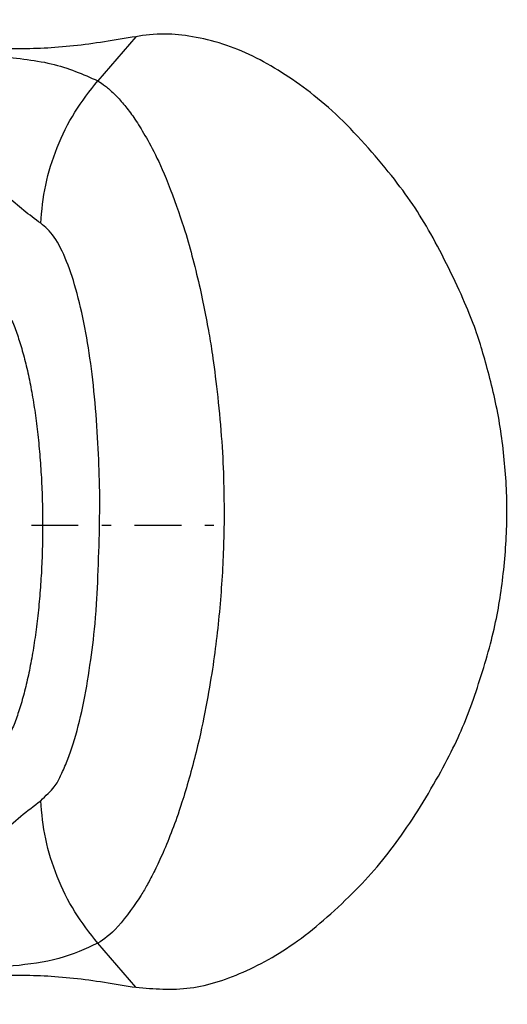
# Model space of a CAD drawing. Extents: x 30 to 292, y 14 to 280.
# Drawn here: x 140 to 145, y 64 to 75 of the extents above; entities that cross this region are included whole.
import ezdxf

# ---------------------------------------------------------------- set-up
doc = ezdxf.new("R2010")
doc.units = 0
doc.linetypes.add('DASHDOT', pattern=[1, 0.5, -0.25, 0, -0.25])
doc.layers.add('M47', color=3, linetype='CONTINUOUS')

msp = doc.modelspace()

# ---------------------------------------------------------------- linework, layer by layer
at = {"layer": 'M47'}
for p, q in [((141.498754, 74.571021), (141.091625, 74.099617)), ((141.498754, 64.416924), (141.091625, 64.888328))]:
    msp.add_line(p, q, dxfattribs=at)
at = {"layer": 'M47', "color": 7, "linetype": 'DASHDOT'}
msp.add_line((128.283014, 69.353999), (142.330843, 69.353105), dxfattribs=at)
at = {"layer": 'M47', "extrusion": (0, 0, -1)}
for points, knots in [([(141.498754, 74.571021), (141.273369, 74.533498), (141.047984, 74.495976), (140.833017, 74.472626), (140.61805, 74.449277), (140.413502, 74.440103), (140.216968, 74.44157), (140.020433, 74.443037), (139.831913, 74.455148), (139.65148, 74.477896), (139.471047, 74.500644), (139.298702, 74.534031), (139.137358, 74.581553), (138.976014, 74.629075), (138.825673, 74.690735), (138.675331, 74.752393)], [0, 0, 0, 0, 1, 1, 1, 2, 2, 2, 3, 3, 3, 4, 4, 4, 5, 5, 5, 5]), ([(138.587535, 74.650737), (138.719722, 74.589827), (138.85191, 74.528917), (139.002988, 74.487679), (139.154067, 74.44644), (139.324035, 74.424874), (139.490016, 74.407495), (139.655997, 74.390116), (139.81799, 74.376925), (140.005979, 74.360813), (140.193967, 74.344702), (140.40795, 74.32567), (140.593223, 74.28165), (140.778496, 74.23763), (140.93506, 74.168624), (141.091625, 74.099617)], [0, 0, 0, 0, 1, 1, 1, 2, 2, 2, 3, 3, 3, 4, 4, 4, 5, 5, 5, 5]), ([(141.498754, 64.416924), (141.68994, 64.401168), (141.881124, 64.385413), (142.077809, 64.410922), (142.274493, 64.436432), (142.476676, 64.503207), (142.680988, 64.597015), (142.8853, 64.690824), (143.09174, 64.811668), (143.302864, 64.972884), (143.513988, 65.1341), (143.729794, 65.33569), (143.910705, 65.527147), (144.091617, 65.718604), (144.237632, 65.899931), (144.390483, 66.126633), (144.543335, 66.353335), (144.70302, 66.625413), (144.819697, 66.848914), (144.936375, 67.072415), (145.010043, 67.24734), (145.085023, 67.456717), (145.160002, 67.666094), (145.236291, 67.909924), (145.290909, 68.12495), (145.345526, 68.339976), (145.37847, 68.526201), (145.404321, 68.725307), (145.430173, 68.924413), (145.44893, 69.136401), (145.454722, 69.347176), (145.460514, 69.557952), (145.453339, 69.767515), (145.435896, 69.974888), (145.418452, 70.182261), (145.390737, 70.387443), (145.351017, 70.588648), (145.311296, 70.789852), (145.259568, 70.98708), (145.210236, 71.158962), (145.160905, 71.330845), (145.113969, 71.477383), (145.022618, 71.692), (144.931267, 71.906617), (144.7955, 72.189312), (144.668072, 72.421229), (144.540643, 72.653147), (144.421551, 72.834285), (144.255626, 73.047464), (144.0897, 73.260642), (143.87694, 73.505858), (143.668903, 73.705429), (143.460865, 73.905001), (143.257549, 74.058926), (143.05312, 74.188105), (142.848691, 74.317284), (142.643148, 74.421714), (142.426775, 74.491278), (142.210401, 74.560842), (141.983196, 74.595539), (141.815371, 74.599199), (141.686485, 74.602011), (141.59262, 74.586515), (141.498754, 74.571021)], [0, 0, 0, 0, 1, 1, 1, 2, 2, 2, 3, 3, 3, 4, 4, 4, 5, 5, 5, 6, 6, 6, 7, 7, 7, 8, 8, 8, 9, 9, 9, 10, 10, 10, 11, 11, 11, 12, 12, 12, 13, 13, 13, 14, 14, 14, 15, 15, 15, 16, 16, 16, 17, 17, 17, 18, 18, 18, 19, 19, 19, 20, 20, 20, 21, 21, 21, 21]), ([(140.481983, 72.577913), (140.361331, 72.667616), (140.240679, 72.757318), (140.120002, 72.874442), (139.999326, 72.991566), (139.878626, 73.136109), (139.762991, 73.279155), (139.647357, 73.422202), (139.536788, 73.563752), (139.407989, 73.727603), (139.279189, 73.891455), (139.13216, 74.077606), (138.988145, 74.224611), (138.861732, 74.353649), (138.737642, 74.452525), (138.613836, 74.547715)], [0, 0, 0, 0, 1, 1, 1, 2, 2, 2, 3, 3, 3, 4, 4, 4, 5, 5, 5, 5]), ([(140.481983, 72.577913), (140.494735, 72.71411), (140.507485, 72.850308), (140.535237, 72.985876), (140.562989, 73.121445), (140.60574, 73.256385), (140.658307, 73.387595), (140.710874, 73.518805), (140.773255, 73.646285), (140.847111, 73.764334), (140.920968, 73.882382), (141.006296, 73.991), (141.091625, 74.099617)], [0, 0, 0, 0, 1, 1, 1, 2, 2, 2, 3, 3, 3, 4, 4, 4, 4]), ([(141.091625, 74.099617), (141.118617, 74.08198), (141.14561, 74.064343), (141.173793, 74.042588), (141.201977, 74.020834), (141.231352, 73.994961), (141.261448, 73.965628), (141.291543, 73.936295), (141.32236, 73.903501), (141.354175, 73.866031), (141.385991, 73.828561), (141.418805, 73.786414), (141.451456, 73.74107), (141.484106, 73.695725), (141.516592, 73.647182), (141.552651, 73.588036), (141.58871, 73.52889), (141.628342, 73.459141), (141.671977, 73.375951), (141.715611, 73.292761), (141.763247, 73.196129), (141.820378, 73.055363), (141.877508, 72.914598), (141.944132, 72.729698), (141.98965, 72.593129), (142.035168, 72.45656), (142.059579, 72.368321), (142.085878, 72.269163), (142.112176, 72.170005), (142.140361, 72.059928), (142.164583, 71.957353), (142.188805, 71.854778), (142.209063, 71.759704), (142.2276, 71.666535), (142.246136, 71.573366), (142.26295, 71.482102), (142.2768, 71.403676), (142.290649, 71.32525), (142.301533, 71.259663), (142.313977, 71.174108), (142.345164, 70.959698), (142.386144, 70.619883), (142.409428, 70.305098), (142.432711, 69.990312), (142.438297, 69.700555), (142.43863, 69.493973), (142.438823, 69.3738), (142.437239, 69.281773), (142.434154, 69.179236), (142.43107, 69.076698), (142.426485, 68.963649), (142.420201, 68.851165), (142.413918, 68.73868), (142.405935, 68.62676), (142.396001, 68.512211), (142.386066, 68.397662), (142.37418, 68.280484), (142.360818, 68.165299), (142.347456, 68.050115), (142.332619, 67.936925), (142.313977, 67.813837), (142.295335, 67.690749), (142.272888, 67.557763), (142.245453, 67.412479), (142.218018, 67.267194), (142.185595, 67.109612), (142.140194, 66.928636), (142.094794, 66.747661), (142.036415, 66.543294), (141.98965, 66.394816), (141.949965, 66.268814), (141.918642, 66.183061), (141.88618, 66.09858), (141.853717, 66.014099), (141.820115, 65.930892), (141.78872, 65.858247), (141.757325, 65.785602), (141.728139, 65.72352), (141.69955, 65.666431), (141.670962, 65.609341), (141.642972, 65.557245), (141.620423, 65.515896), (141.597875, 65.474547), (141.580767, 65.443945), (141.552651, 65.399909), (141.49518, 65.309893), (141.391717, 65.163743), (141.307214, 65.069123), (141.222711, 64.974504), (141.157168, 64.931416), (141.091625, 64.888328)], [0, 0, 0, 0, 1, 1, 1, 2, 2, 2, 3, 3, 3, 4, 4, 4, 5, 5, 5, 6, 6, 6, 7, 7, 7, 8, 8, 8, 9, 9, 9, 10, 10, 10, 11, 11, 11, 12, 12, 12, 13, 13, 13, 14, 14, 14, 15, 15, 15, 16, 16, 16, 17, 17, 17, 18, 18, 18, 19, 19, 19, 20, 20, 20, 21, 21, 21, 22, 22, 22, 23, 23, 23, 24, 24, 24, 25, 25, 25, 26, 26, 26, 27, 27, 27, 28, 28, 28, 29, 29, 29, 30, 30, 30, 30]), ([(140.481983, 66.410032), (140.536377, 66.462074), (140.590771, 66.514114), (140.625449, 66.557394), (140.659647, 66.600076), (140.674671, 66.634235), (140.693452, 66.674262), (140.712232, 66.714289), (140.73477, 66.760182), (140.758968, 66.819921), (140.795106, 66.909136), (140.83495, 67.029228), (140.870407, 67.159903), (140.905865, 67.290578), (140.936937, 67.431834), (140.96342, 67.57895), (140.989904, 67.726066), (141.0118, 67.879039), (141.030487, 68.022831), (141.049175, 68.166623), (141.064655, 68.301232), (141.077901, 68.512896), (141.095507, 68.794242), (141.109167, 69.211726), (141.111803, 69.493973), (141.113834, 69.711486), (141.10932, 69.848681), (141.103329, 69.998248), (141.097339, 70.147814), (141.089874, 70.309752), (141.077901, 70.475049), (141.065927, 70.640346), (141.049446, 70.809004), (141.030503, 70.964988), (141.011559, 71.120971), (140.990154, 71.264281), (140.96342, 71.408995), (140.936686, 71.55371), (140.904625, 71.699831), (140.870435, 71.827937), (140.836245, 71.956044), (140.799928, 72.066138), (140.758968, 72.168024), (140.718008, 72.269911), (140.672407, 72.363592), (140.625469, 72.430538), (140.578531, 72.497485), (140.530257, 72.5377), (140.481983, 72.577913)], [0, 0, 0, 0, 1, 1, 1, 2, 2, 2, 3, 3, 3, 4, 4, 4, 5, 5, 5, 6, 6, 6, 7, 7, 7, 8, 8, 8, 9, 9, 9, 10, 10, 10, 11, 11, 11, 12, 12, 12, 13, 13, 13, 14, 14, 14, 15, 15, 15, 16, 16, 16, 16]), ([(138.875236, 64.651133), (138.891528, 64.666014), (138.907821, 64.681328), (138.924114, 64.697141), (139.044791, 64.814265), (139.165491, 64.958808), (139.281125, 65.101855), (139.39676, 65.244902), (139.507328, 65.386452), (139.636128, 65.550303), (139.764927, 65.714155), (139.911957, 65.900306), (140.055971, 66.04731), (140.199986, 66.194315), (140.340984, 66.302173), (140.481983, 66.410032)], [0, 0, 0, 0, 1, 1, 1, 2, 2, 2, 3, 3, 3, 4, 4, 4, 5, 5, 5, 5]), ([(141.091625, 64.888328), (141.006296, 64.996945), (140.920966, 65.105562), (140.847111, 65.223611), (140.773256, 65.34166), (140.710873, 65.46914), (140.658307, 65.60035), (140.60574, 65.73156), (140.562988, 65.8665), (140.535237, 66.002069), (140.507487, 66.137637), (140.494734, 66.273834), (140.481983, 66.410032)], [0, 0, 0, 0, 1, 1, 1, 2, 2, 2, 3, 3, 3, 4, 4, 4, 4]), ([(141.091625, 64.888328), (140.959438, 64.827417), (140.82725, 64.766508), (140.676172, 64.725269), (140.525093, 64.684031), (140.355125, 64.662465), (140.189144, 64.645086), (140.023163, 64.627707), (139.86117, 64.614516), (139.673181, 64.598404), (139.485193, 64.582293), (139.27121, 64.56326), (139.085937, 64.519241), (138.963729, 64.490205), (138.854012, 64.450298), (138.748547, 64.40669)], [0, 0, 0, 0, 1, 1, 1, 2, 2, 2, 3, 3, 3, 4, 4, 4, 5, 5, 5, 5]), ([(138.675331, 64.235552), (138.825672, 64.297211), (138.976014, 64.358869), (139.137358, 64.406392), (139.298701, 64.453915), (139.471048, 64.487301), (139.65148, 64.510049), (139.831913, 64.532798), (140.020434, 64.544907), (140.216968, 64.546375), (140.413502, 64.547843), (140.618051, 64.538667), (140.833017, 64.515319), (141.047984, 64.49197), (141.273369, 64.454447), (141.498754, 64.416924)], [0, 0, 0, 0, 1, 1, 1, 2, 2, 2, 3, 3, 3, 4, 4, 4, 5, 5, 5, 5])]:
    msp.add_open_spline(points, degree=3, knots=knots, dxfattribs=at)
at = {"layer": 'M47', "color": 7, "extrusion": (0, 0, -1)}
msp.add_open_spline([(140.122891, 71.648597), (140.143321, 71.606423), (140.163751, 71.564248), (140.183394, 71.517589), (140.203037, 71.47093), (140.221893, 71.419786), (140.240057, 71.365662), (140.25822, 71.311538), (140.275689, 71.254433), (140.292331, 71.194286), (140.308974, 71.13414), (140.324788, 71.070951), (140.339713, 71.005117), (140.354637, 70.939282), (140.368671, 70.870802), (140.381743, 70.799982), (140.394815, 70.729163), (140.406926, 70.656003), (140.418017, 70.580865), (140.429108, 70.505727), (140.439179, 70.42861), (140.448182, 70.349884), (140.457185, 70.271158), (140.46512, 70.190824), (140.471948, 70.10927), (140.478776, 70.027717), (140.484498, 69.944943), (140.489085, 69.86135), (140.493672, 69.777757), (140.497125, 69.693344), (140.499427, 69.608519), (140.50173, 69.523694), (140.50288, 69.438458), (140.502875, 69.353221), (140.50287, 69.267985), (140.501708, 69.182748), (140.499395, 69.097924), (140.497082, 69.013099), (140.493618, 68.928687), (140.48902, 68.845094), (140.484423, 68.761501), (140.47869, 68.678729), (140.471852, 68.597176), (140.465013, 68.515623), (140.457068, 68.43529), (140.448055, 68.356565), (140.439042, 68.27784), (140.428961, 68.200725), (140.41786, 68.125588), (140.40676, 68.050451), (140.39464, 67.977294), (140.381559, 67.906476), (140.368478, 67.835657), (140.354435, 67.767179), (140.339503, 67.701347), (140.32457, 67.635514), (140.308747, 67.572328), (140.292097, 67.512183), (140.275447, 67.452038), (140.25797, 67.394936), (140.2398, 67.340813), (140.221631, 67.286691), (140.202768, 67.235551), (140.183119, 67.188894), (140.16347, 67.142237), (140.143034, 67.100066), (140.122599, 67.057893)], degree=3, knots=[0, 0, 0, 0, 1, 1, 1, 2, 2, 2, 3, 3, 3, 4, 4, 4, 5, 5, 5, 6, 6, 6, 7, 7, 7, 8, 8, 8, 9, 9, 9, 10, 10, 10, 11, 11, 11, 12, 12, 12, 13, 13, 13, 14, 14, 14, 15, 15, 15, 16, 16, 16, 17, 17, 17, 18, 18, 18, 19, 19, 19, 20, 20, 20, 21, 21, 21, 22, 22, 22, 22], dxfattribs=at)

doc.saveas('drawing.dxf')
